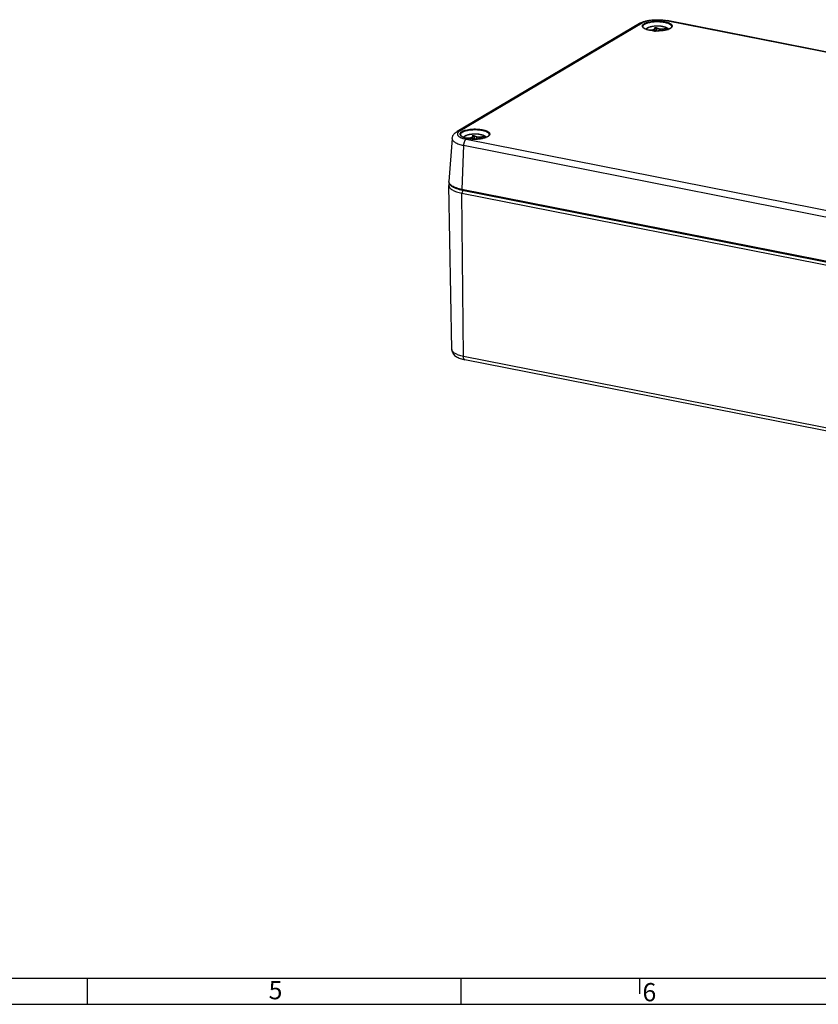
# Model space of a CAD drawing. Units: millimetres. Extents: x 0 to 594, y 0 to 420.
# Drawn here: x 283 to 436, y 0 to 189 of the extents above; entities that cross this region are included whole.
import ezdxf

# ---------------------------------------------------------------- set-up
doc = ezdxf.new("R2010")
doc.units = ezdxf.units.MM
doc.header["$LTSCALE"] = 32.67
for name, color, linetype in [('BG-ALS3616_M_DXF_FORMAT', 7, 'CONTINUOUS'), ('DECKEL-ALS36DXF_CONTINUOUS_LINE', 7, 'CONTINUOUS'), ('KASTEN-ALS36DXF_CONTINUOUS_LINE', 7, 'CONTINUOUS'), ('SCHRAUBE_AL-DXF_CONTINUOUS_LINE', 7, 'CONTINUOUS')]:
    doc.layers.add(name, color=color, linetype=linetype)
doc.styles.add('TEXTSTYLE_2', font='txt', dxfattribs={"width": 0.785714})
doc.styles.add('TEXTSTYLE_5', font='txt', dxfattribs={"width": 0.714286})

msp = doc.modelspace()

# ---------------------------------------------------------------- linework, layer by layer
at = {"layer": 'BG-ALS3616_M_DXF_FORMAT', "color": 7, "linetype": 'CONTINUOUS'}
msp.add_line((5, 5), (589, 5), dxfattribs=at)
at = {"layer": 'BG-ALS3616_M_DXF_FORMAT', "color": 2, "linetype": 'CONTINUOUS'}
for p, q in [((295.95073, 4.99999), (295.95073, -0.00001)), ((367.70073, 4.99999), (367.70073, -0.00001)), ((402, 5), (402, 2)), ((0, 0), (594, 0))]:
    msp.add_line(p, q, dxfattribs=at)
at = {"layer": 'DECKEL-ALS36DXF_CONTINUOUS_LINE', "color": 7, "linetype": 'CONTINUOUS'}
for p, q in [((401.95352, 188.28556), (366.95352, 167.55169)), ((554.48231, 159.7562), (407.258, 188.82791)), ((404.68916, 186.85029), (404.6883, 186.85036)), ((405.04877, 186.82751), (405.03974, 186.82788)), ((366.0158, 166.21888), (365.40048, 157.95277)), ((369.68444, 166.11683), (369.68914, 166.11642)), ((370.03974, 166.09401), (370.0449, 166.0938)), ((515.1901, 127.17446), (367.96578, 156.24617))]:
    msp.add_line(p, q, dxfattribs=at)
at = {"layer": 'DECKEL-ALS36DXF_CONTINUOUS_LINE', "color": 9, "linetype": 'CONTINUOUS'}
for p, q in [((402.4632, 188.36489), (367.4632, 167.63102)), ((554.28859, 159.71484), (407.06427, 188.78655)), ((405.03956, 186.82177), (405.02724, 186.82229)), ((368.19727, 164.88774), (367.88951, 156.43395)), ((368.19727, 164.88774), (515.42159, 135.81603)), ((368.69605, 166.05736), (515.92037, 136.98565)), ((370.03956, 166.0879), (370.02724, 166.08842)), ((515.11383, 127.36224), (367.88951, 156.43395))]:
    msp.add_line(p, q, dxfattribs=at)
for centre, radius, start, end in [((402.29104, 187.71582), 0.66221, 119.3658528, 120.6425193), ((406.39285, 190.04346), 3.10895, 290.3972953, 290.6645704), ((406.45784, 189.87321), 2.92672, 290.6502873, 291.991746), ((405.36742, 194.80437), 7.98932, 265.1252592, 267.559588), ((371.39285, 169.30959), 3.10895, 290.3972953, 290.6645741), ((371.45784, 169.13934), 2.92671, 290.6502912, 291.9917459), ((370.36742, 174.0705), 7.98932, 265.1252592, 267.5595899)]:
    msp.add_arc(centre, radius, start, end, dxfattribs=at)
at = {"layer": 'DECKEL-ALS36DXF_CONTINUOUS_LINE', "color": 7, "linetype": 'CONTINUOUS'}
for centre, radius, start, end in [((405.36757, 194.71148), 7.89041, 265.0676028, 267.6187391), ((370.36229, 173.8949), 7.80755, 265.0539196, 267.6322831)]:
    msp.add_arc(centre, radius, start, end, dxfattribs=at)
for points, knots in [([(401.95352, 188.28556), (402.11445, 188.38089), (402.46873, 188.54794), (403.0504, 188.73445), (403.69401, 188.87271), (404.38731, 188.96361), (405.11169, 189.00618), (405.8447, 188.99957), (406.5628, 188.94393), (407.03122, 188.87269), (407.258, 188.82791)], [0, 0, 0, 0, 0.103448275, 0.215570324, 0.337263278, 0.467036122, 0.601942013, 0.73827858, 0.872150772, 1, 1, 1, 1]), ([(404.6883, 186.85036), (404.54342, 186.86294), (404.26324, 186.89535), (403.86332, 186.96783), (403.5048, 187.06075), (403.23885, 187.15608), (403.0563, 187.24156), (402.94165, 187.30569), (402.84449, 187.37157), (402.76559, 187.43814), (402.7053, 187.50411), (402.66332, 187.56828), (402.63856, 187.62999), (402.63251, 187.67084), (402.63212, 187.69015)], [0, 0, 0, 0, 0.187262983, 0.362950412, 0.522971337, 0.663731269, 0.725974447, 0.782376254, 0.832724106, 0.876911736, 0.91501083, 0.947421848, 0.975130394, 1, 1, 1, 1]), ([(407.79572, 187.2939), (407.72422, 187.25155), (407.56224, 187.17205), (407.29077, 187.07282), (406.9774, 186.98708), (406.62938, 186.9172), (406.25438, 186.86493), (405.72509, 186.82009), (405.32012, 186.8165), (405.04877, 186.82751)], [0, 0, 0, 0, 0.088529388, 0.191610822, 0.307548119, 0.434290811, 0.56951364, 0.710683964, 1, 1, 1, 1]), ([(408.12821, 187.69015), (408.1279, 187.6752), (408.12424, 187.64418), (408.10952, 187.59721), (408.08477, 187.5485), (408.03414, 187.47692), (407.93929, 187.38626), (407.84792, 187.32483), (407.79572, 187.2939)], [0, 0, 0, 0, 0.083488955, 0.173160353, 0.273466502, 0.387339883, 0.661226977, 1, 1, 1, 1]), ([(366.0158, 166.21888), (366.02131, 166.2929), (366.04408, 166.43943), (366.11135, 166.64933), (366.20714, 166.84373), (366.36433, 167.07657), (366.60841, 167.32502), (366.83555, 167.4818), (366.95352, 167.55169)], [0, 0, 0, 0, 0.131386864, 0.261218818, 0.388748981, 0.513701785, 0.757263649, 1, 1, 1, 1]), ([(367.63212, 166.95628), (367.63251, 166.93699), (367.63854, 166.89619), (367.66325, 166.83456), (367.70513, 166.77046), (367.76529, 166.70457), (367.84401, 166.63807), (367.94095, 166.57225), (368.05536, 166.50818), (368.23754, 166.42275), (368.50296, 166.32746), (368.86082, 166.23451), (369.26006, 166.16196), (369.53979, 166.12946), (369.68444, 166.11683)], [0, 0, 0, 0, 0.024882959, 0.052601089, 0.085016414, 0.123114909, 0.16729801, 0.217638405, 0.274030779, 0.336263486, 0.477003277, 0.637012233, 0.81270497, 1, 1, 1, 1]), ([(370.0449, 166.0938), (370.31658, 166.08265), (370.72206, 166.08608), (371.25207, 166.13079), (371.62764, 166.18303), (371.97619, 166.25291), (372.29004, 166.33871), (372.56191, 166.43803), (372.72413, 166.51763), (372.79572, 166.56003)], [0, 0, 0, 0, 0.289269118, 0.430443588, 0.565680186, 0.692439778, 0.808390999, 0.911477957, 1, 1, 1, 1]), ([(372.79572, 166.56003), (372.84792, 166.59096), (372.93929, 166.65239), (373.03414, 166.74305), (373.08477, 166.81463), (373.10952, 166.86334), (373.12424, 166.91031), (373.1279, 166.94133), (373.12821, 166.95628)], [0, 0, 0, 0, 0.338773027, 0.612660127, 0.726533506, 0.82683966, 0.916511015, 1, 1, 1, 1]), ([(367.96578, 156.24617), (367.78124, 156.28261), (367.42833, 156.36285), (366.93088, 156.51251), (366.49143, 156.68565), (366.11546, 156.88154), (365.85094, 157.07027), (365.68002, 157.2358), (365.57493, 157.36437), (365.49122, 157.50138), (365.43152, 157.64671), (365.39888, 157.79852), (365.39668, 157.90175), (365.40048, 157.95277)], [0, 0, 0, 0, 0.170263384, 0.327345825, 0.469810095, 0.597166517, 0.710303129, 0.762394489, 0.812151964, 0.860211842, 0.907214079, 0.953689735, 1, 1, 1, 1])]:
    msp.add_open_spline(points, degree=3, knots=knots, dxfattribs=at)
at = {"layer": 'DECKEL-ALS36DXF_CONTINUOUS_LINE', "color": 9, "linetype": 'CONTINUOUS'}
for points, knots in [([(402.4632, 188.36489), (402.41982, 188.37345), (402.33276, 188.38365), (402.20309, 188.37672), (402.07932, 188.34745), (402.00247, 188.31329), (401.9663, 188.29294)], [0, 0, 0, 0, 0.259009398, 0.510734505, 0.756930837, 1, 1, 1, 1]), ([(407.06427, 188.78655), (406.86524, 188.82585), (406.45157, 188.88869), (405.81517, 188.93856), (405.1622, 188.94575), (404.51751, 188.90997), (403.90558, 188.83264), (403.42879, 188.73354), (403.08288, 188.63387), (402.8531, 188.55329), (402.64745, 188.46548), (402.52135, 188.39934), (402.4632, 188.36489)], [0, 0, 0, 0, 0.129622414, 0.267012133, 0.407574204, 0.546545463, 0.679246558, 0.801339705, 0.857235378, 0.909161226, 0.956816359, 1, 1, 1, 1]), ([(404.68851, 186.84394), (404.48272, 186.86156), (404.18171, 186.89935), (403.79622, 186.97673), (403.53487, 187.04408), (403.29791, 187.12115), (403.08838, 187.20694), (402.9089, 187.30036), (402.76159, 187.40034), (402.64813, 187.50604), (402.57006, 187.61707), (402.52995, 187.73322), (402.53124, 187.85179), (402.57379, 187.96766), (402.65408, 188.07837), (402.76964, 188.18373), (402.86239, 188.24558), (402.91364, 188.27594)], [0, 0, 0, 0, 0.197595381, 0.28971368, 0.376015406, 0.455645547, 0.527919857, 0.592381229, 0.648886594, 0.697748913, 0.739963972, 0.77749811, 0.813379617, 0.851123185, 0.893700207, 0.94301059, 1, 1, 1, 1]), ([(402.63212, 187.69015), (402.63169, 187.71097), (402.63499, 187.75342), (402.65879, 187.83983), (402.72331, 187.94775), (402.84382, 188.06553), (402.94406, 188.13341), (403.00023, 188.16668)], [0, 0, 0, 0, 0.099349911, 0.201584628, 0.425230322, 0.688604128, 1, 1, 1, 1]), ([(402.91364, 188.27594), (402.96281, 188.30507), (403.06944, 188.361), (403.24333, 188.43525), (403.43762, 188.50339), (403.73012, 188.58767), (404.13329, 188.67146), (404.65072, 188.73685), (405.19586, 188.7671), (405.74798, 188.76103), (406.28617, 188.71886), (406.78996, 188.64229), (407.17754, 188.54961), (407.45441, 188.45868), (407.6353, 188.38639), (407.79472, 188.30842), (407.93126, 188.22548), (408.04372, 188.13821), (408.13112, 188.04713), (408.1925, 187.95261), (408.22648, 187.85502), (408.23142, 187.75577), (408.20696, 187.6574), (408.15453, 187.56178), (408.07568, 187.46953), (407.97148, 187.38094), (407.89069, 187.3279), (407.84669, 187.30184)], [0, 0, 0, 0, 0.026926587, 0.056641286, 0.089018939, 0.123871923, 0.200001439, 0.282745403, 0.36939904, 0.457044606, 0.542712096, 0.623536384, 0.696921989, 0.730148242, 0.760767936, 0.788633205, 0.81367112, 0.835910404, 0.855522221, 0.872878366, 0.888614556, 0.903643166, 0.919030393, 0.935761541, 0.954568292, 0.975904163, 1, 1, 1, 1]), ([(403.00023, 188.16668), (403.08223, 188.21526), (403.26879, 188.30476), (403.58167, 188.41286), (403.94204, 188.50252), (404.34046, 188.57126), (404.76652, 188.61717), (405.2089, 188.63898), (405.65585, 188.63608), (406.09546, 188.60854), (406.51603, 188.55715), (406.90646, 188.48332), (407.25643, 188.3891), (407.51623, 188.29237), (407.69516, 188.20515), (407.80873, 188.13885), (407.90619, 188.06954), (407.98692, 187.9976), (408.0504, 187.92334), (408.09609, 187.84703), (408.12332, 187.76904), (408.12874, 187.71595), (408.12821, 187.69015)], [0, 0, 0, 0, 0.051729244, 0.111853795, 0.179409924, 0.253039218, 0.331114808, 0.411833028, 0.493290974, 0.573558617, 0.650749708, 0.723094693, 0.789020528, 0.847247916, 0.873203365, 0.896966565, 0.918541047, 0.938000189, 0.955510728, 0.971362428, 0.985995134, 1, 1, 1, 1]), ([(407.4764, 187.12945), (407.39665, 187.0998), (407.22776, 187.0446), (406.85932, 186.9498), (406.35162, 186.86385), (405.70724, 186.81232), (405.26361, 186.81254), (405.03956, 186.82177)], [0, 0, 0, 0, 0.103349852, 0.215597377, 0.461860451, 0.727623132, 1, 1, 1, 1]), ([(407.06427, 188.78655), (407.09484, 188.80466), (407.14345, 188.82568), (407.21068, 188.83375), (407.24265, 188.83094), (407.258, 188.82791)], [0, 0, 0, 0, 0.527674797, 0.767758319, 1, 1, 1, 1]), ([(407.84669, 187.30184), (407.82491, 187.28894), (407.73018, 187.23576), (407.63105, 187.19065), (407.55381, 187.15945)], [0, 0, 0, 0, 0.233001009, 1, 1, 1, 1]), ([(367.4632, 167.63102), (367.41856, 167.63983), (367.32894, 167.65012), (367.19557, 167.64197), (367.06864, 167.61014), (366.99026, 167.57345), (366.95352, 167.55169)], [0, 0, 0, 0, 0.259124296, 0.510785981, 0.756881793, 1, 1, 1, 1]), ([(367.4632, 167.63102), (367.41117, 167.60019), (367.31562, 167.53746), (367.19239, 167.4327), (367.09914, 167.3236), (367.03713, 167.21052), (367.00821, 167.09419), (367.01404, 166.97681), (367.05423, 166.86141), (367.12682, 166.74962), (367.23019, 166.64191), (367.36319, 166.5387), (367.52466, 166.44061), (367.7132, 166.34841), (367.92712, 166.26291), (368.25453, 166.15537), (368.51535, 166.09304), (368.69605, 166.05736)], [0, 0, 0, 0, 0.064005718, 0.120680215, 0.170636581, 0.215079515, 0.255952592, 0.295873078, 0.337673105, 0.383776217, 0.435871065, 0.494945256, 0.561453456, 0.635471952, 0.716807022, 0.805065881, 1, 1, 1, 1]), ([(369.68851, 166.11007), (369.48272, 166.12769), (369.18171, 166.16548), (368.79622, 166.24286), (368.53487, 166.31021), (368.29791, 166.38728), (368.08838, 166.47307), (367.9089, 166.56649), (367.76159, 166.66647), (367.64813, 166.77217), (367.57006, 166.8832), (367.52995, 166.99936), (367.53124, 167.11792), (367.57379, 167.23379), (367.65408, 167.3445), (367.76964, 167.44986), (367.86239, 167.51171), (367.91364, 167.54207)], [0, 0, 0, 0, 0.197595381, 0.28971368, 0.376015406, 0.455645547, 0.527919857, 0.592381229, 0.648886594, 0.697748913, 0.739963972, 0.77749811, 0.813379617, 0.851123185, 0.893700207, 0.94301059, 1, 1, 1, 1]), ([(367.63212, 166.95628), (367.63169, 166.9771), (367.63499, 167.01955), (367.65879, 167.10596), (367.72331, 167.21388), (367.84382, 167.33166), (367.94406, 167.39954), (368.00023, 167.43281)], [0, 0, 0, 0, 0.099349911, 0.201584628, 0.425230322, 0.688604128, 1, 1, 1, 1]), ([(367.91364, 167.54207), (367.96281, 167.5712), (368.06944, 167.62713), (368.24333, 167.70138), (368.43762, 167.76952), (368.73012, 167.8538), (369.13329, 167.9376), (369.65072, 168.00298), (370.19586, 168.03323), (370.74798, 168.02716), (371.28617, 167.98499), (371.78996, 167.90842), (372.17754, 167.81574), (372.45441, 167.72481), (372.6353, 167.65252), (372.79472, 167.57455), (372.93126, 167.49161), (373.04372, 167.40434), (373.13112, 167.31326), (373.1925, 167.21874), (373.22648, 167.12115), (373.23142, 167.0219), (373.20696, 166.92353), (373.15453, 166.82791), (373.07568, 166.73566), (372.97148, 166.64707), (372.89069, 166.59403), (372.84669, 166.56797)], [0, 0, 0, 0, 0.026926587, 0.056641286, 0.089018939, 0.123871923, 0.200001439, 0.282745403, 0.36939904, 0.457044606, 0.542712096, 0.623536384, 0.696921989, 0.730148242, 0.760767936, 0.788633205, 0.81367112, 0.835910404, 0.855522221, 0.872878366, 0.888614556, 0.903643166, 0.919030393, 0.935761541, 0.954568292, 0.975904163, 1, 1, 1, 1]), ([(368.00023, 167.43281), (368.08223, 167.48139), (368.26879, 167.5709), (368.58167, 167.67899), (368.94204, 167.76865), (369.34046, 167.83739), (369.76652, 167.8833), (370.2089, 167.90511), (370.65585, 167.90221), (371.09546, 167.87467), (371.51603, 167.82328), (371.90646, 167.74945), (372.25643, 167.65523), (372.51623, 167.5585), (372.69516, 167.47129), (372.80873, 167.40498), (372.90619, 167.33568), (372.98692, 167.26373), (373.0504, 167.18948), (373.09609, 167.11316), (373.12332, 167.03517), (373.12874, 166.98208), (373.12821, 166.95628)], [0, 0, 0, 0, 0.051729244, 0.111853795, 0.179409924, 0.253039218, 0.331114808, 0.411833028, 0.493290974, 0.573558617, 0.650749708, 0.723094693, 0.789020528, 0.847247916, 0.873203365, 0.896966565, 0.918541047, 0.938000189, 0.955510728, 0.971362428, 0.985995134, 1, 1, 1, 1]), ([(372.4764, 166.39558), (372.39665, 166.36593), (372.22776, 166.31073), (371.85932, 166.21593), (371.35162, 166.12998), (370.70724, 166.07845), (370.26361, 166.07867), (370.03956, 166.0879)], [0, 0, 0, 0, 0.103349852, 0.215597377, 0.461860451, 0.727623132, 1, 1, 1, 1]), ([(372.84669, 166.56797), (372.82491, 166.55507), (372.73018, 166.50189), (372.63105, 166.45678), (372.55381, 166.42558)], [0, 0, 0, 0, 0.233001009, 1, 1, 1, 1]), ([(366.0158, 166.21888), (366.01332, 166.1856), (366.01494, 166.11767), (366.03762, 166.01635), (366.08015, 165.9162), (366.14207, 165.81774), (366.2229, 165.72126), (366.36125, 165.59015), (366.58272, 165.43531), (366.90393, 165.27028), (367.28629, 165.12113), (367.72326, 164.99048), (368.03427, 164.91993), (368.19727, 164.88774)], [0, 0, 0, 0, 0.036756201, 0.074276176, 0.11370888, 0.156016616, 0.201935587, 0.251985912, 0.365585926, 0.498059289, 0.648990652, 0.816991556, 1, 1, 1, 1]), ([(368.69605, 166.05736), (368.66231, 166.03737), (368.59545, 165.98413), (368.5065, 165.88076), (368.42408, 165.75151), (368.35095, 165.60068), (368.28954, 165.43325), (368.22634, 165.19612), (368.20176, 165.01106), (368.19727, 164.88774)], [0, 0, 0, 0, 0.089688099, 0.19348769, 0.310695291, 0.439230921, 0.576118826, 0.717821934, 1, 1, 1, 1]), ([(367.88951, 156.43395), (367.70353, 156.47068), (367.34868, 156.55117), (366.85006, 156.70025), (366.41391, 156.87041), (366.09736, 157.03296), (365.88402, 157.17305), (365.75012, 157.27754), (365.63679, 157.38499), (365.54456, 157.49507), (365.47391, 157.60741), (365.42538, 157.72168), (365.39951, 157.83729), (365.39765, 157.9148), (365.40048, 157.95277)], [0, 0, 0, 0, 0.182990975, 0.350975816, 0.501892757, 0.634353454, 0.693524718, 0.748038154, 0.79808372, 0.843998283, 0.88630199, 0.925730921, 0.963247311, 1, 1, 1, 1]), ([(367.96578, 156.24617), (367.95975, 156.24736), (367.94758, 156.25202), (367.93164, 156.26487), (367.91797, 156.28303), (367.90211, 156.31549), (367.89027, 156.36674), (367.88866, 156.41045), (367.88951, 156.43395)], [0, 0, 0, 0, 0.084994926, 0.176674766, 0.279893975, 0.397179554, 0.674491163, 1, 1, 1, 1])]:
    msp.add_open_spline(points, degree=3, knots=knots, dxfattribs=at)
at = {"layer": 'KASTEN-ALS36DXF_CONTINUOUS_LINE', "color": 7, "linetype": 'CONTINUOUS'}
for p, q in [((365.96094, 125.68254), (365.3759, 157.17745)), ((367.87798, 155.70604), (515.1023, 126.63432)), ((515.70102, 94.64294), (368.4767, 123.71465))]:
    msp.add_line(p, q, dxfattribs=at)
at = {"layer": 'KASTEN-ALS36DXF_CONTINUOUS_LINE', "color": 9, "linetype": 'CONTINUOUS'}
for p, q in [((368.08427, 156.22277), (367.87798, 155.70604)), ((368.17051, 124.38315), (367.87798, 155.70604)), ((515.39482, 95.31144), (368.17051, 124.38315))]:
    msp.add_line(p, q, dxfattribs=at)
at = {"layer": 'KASTEN-ALS36DXF_CONTINUOUS_LINE', "color": 7, "linetype": 'CONTINUOUS'}
for points, knots in [([(365.47952, 157.53499), (365.44593, 157.47944), (365.40531, 157.39138), (365.37893, 157.26829), (365.37534, 157.20748), (365.3759, 157.17745)], [0, 0, 0, 0, 0.517083403, 0.76070633, 1, 1, 1, 1]), ([(365.3759, 157.17745), (365.37659, 157.14013), (365.38536, 157.0642), (365.42008, 156.95209), (365.47601, 156.84143), (365.58262, 156.69031), (365.77246, 156.5083), (366.06622, 156.31147), (366.43089, 156.12936), (366.86091, 155.96476), (367.34957, 155.82028), (367.69647, 155.74188), (367.87798, 155.70604)], [0, 0, 0, 0, 0.036499644, 0.074238479, 0.114219008, 0.157253292, 0.254590501, 0.369256011, 0.502028123, 0.652406469, 0.819044327, 1, 1, 1, 1]), ([(365.96094, 125.68254), (365.96229, 125.61), (365.97627, 125.4655), (366.02971, 125.25614), (366.11204, 125.05974), (366.25257, 124.82206), (366.47765, 124.56567), (366.80119, 124.31859), (367.16505, 124.1183), (367.56738, 123.95323), (368.00789, 123.81717), (368.31667, 123.74625), (368.4767, 123.71465)], [0, 0, 0, 0, 0.063061817, 0.125568901, 0.187122996, 0.247504612, 0.364915971, 0.480885041, 0.5997184, 0.724892535, 0.858220628, 1, 1, 1, 1])]:
    msp.add_open_spline(points, degree=3, knots=knots, dxfattribs=at)
at = {"layer": 'KASTEN-ALS36DXF_CONTINUOUS_LINE', "color": 9, "linetype": 'CONTINUOUS'}
for points, knots in [([(368.17051, 124.38315), (368.01021, 124.4148), (367.70387, 124.48404), (367.27234, 124.61163), (366.89259, 124.75698), (366.57055, 124.91781), (366.31114, 125.09162), (366.14349, 125.25236), (366.04934, 125.38581), (365.99996, 125.48353), (365.96929, 125.58253), (365.96155, 125.64959), (365.96094, 125.68254)], [0, 0, 0, 0, 0.180955638, 0.347593523, 0.497971879, 0.630744, 0.745409501, 0.842746707, 0.88578099, 0.925761525, 0.963500354, 1, 1, 1, 1]), ([(368.4767, 123.71465), (368.45433, 123.71907), (368.40925, 123.73569), (368.34925, 123.78093), (368.29687, 123.8449), (368.2527, 123.92596), (368.21727, 124.02254), (368.18113, 124.17537), (368.1713, 124.29839), (368.17051, 124.38315)], [0, 0, 0, 0, 0.087170684, 0.180330078, 0.284007794, 0.400791124, 0.531585157, 0.676042167, 1, 1, 1, 1])]:
    msp.add_open_spline(points, degree=3, knots=knots, dxfattribs=at)
at = {"layer": 'SCHRAUBE_AL-DXF_CONTINUOUS_LINE', "color": 7, "linetype": 'CONTINUOUS'}
for p, q in [((404.79116, 187.15344), (404.5353, 187.06593)), ((404.93269, 187.3341), (404.79116, 187.15344)), ((404.86992, 186.85128), (404.79116, 187.15344)), ((405.25836, 187.46681), (404.8575, 187.43007)), ((404.8575, 187.43007), (404.93269, 187.3341)), ((405.03102, 186.83652), (404.93269, 187.3341)), ((405.27965, 186.82147), (405.25836, 187.46681)), ((405.33355, 187.37084), (405.25836, 187.46681)), ((405.327, 186.82104), (405.33355, 187.37084)), ((405.72023, 187.23859), (405.33355, 187.37084)), ((405.66034, 186.82567), (405.72023, 187.23859)), ((406.06974, 187.20656), (405.72023, 187.23859)), ((405.86104, 186.835), (406.06974, 187.20656)), ((407.32327, 187.32143), (406.06974, 187.20656)), ((407.40683, 187.11664), (406.22503, 187.00834)), ((404.5353, 187.06593), (403.76517, 186.99536)), ((404.6611, 186.86501), (404.5353, 187.06593)), ((404.69059, 186.86771), (404.59587, 186.85903)), ((404.69059, 186.86771), (405.0401, 186.83568)), ((405.0401, 186.83568), (405.06579, 186.8269)), ((405.90405, 186.83771), (405.96917, 186.92083)), ((405.96917, 186.92083), (406.22503, 187.00834)), ((369.5353, 166.33206), (368.76521, 166.26149)), ((369.79116, 166.41957), (369.5353, 166.33206)), ((369.6611, 166.13114), (369.5353, 166.33206)), ((369.93269, 166.60023), (369.79116, 166.41957)), ((369.86992, 166.11741), (369.79116, 166.41957)), ((370.25836, 166.73294), (369.8575, 166.6962)), ((369.8575, 166.6962), (369.93269, 166.60023)), ((370.03102, 166.10265), (369.93269, 166.60023)), ((370.27965, 166.08761), (370.25836, 166.73294)), ((370.33355, 166.63697), (370.25836, 166.73294)), ((370.327, 166.08716), (370.33355, 166.63697)), ((370.72023, 166.50472), (370.33355, 166.63697)), ((370.66034, 166.09181), (370.72023, 166.50472)), ((371.06974, 166.47269), (370.72023, 166.50472)), ((370.86105, 166.10115), (371.06974, 166.47269)), ((372.32327, 166.58757), (371.06974, 166.47269)), ((372.40684, 166.38277), (371.22503, 166.27447)), ((369.69059, 166.13384), (369.59583, 166.12516)), ((369.69059, 166.13384), (370.0401, 166.10181)), ((370.0401, 166.10181), (370.06576, 166.09304)), ((370.90405, 166.10384), (370.96917, 166.18696)), ((370.96917, 166.18696), (371.22503, 166.27447))]:
    msp.add_line(p, q, dxfattribs=at)
for centre, start, end in [((407.35983, 187.11274), 17.5331036, 50.5243915), ((372.35983, 166.37887), 17.532231, 50.5243887)]:
    msp.add_arc(centre, 0.20659, start, end, dxfattribs=at)
for points, knots in [([(407.49117, 187.27221), (407.43594, 187.31772), (407.30953, 187.40128), (407.09394, 187.50305), (406.84611, 187.58893), (406.46435, 187.68632), (405.93667, 187.76239), (405.27733, 187.78578), (404.6266, 187.74172), (404.1169, 187.64862), (403.75728, 187.53761), (403.52912, 187.44205), (403.33414, 187.32939), (403.22415, 187.23679), (403.1782, 187.18633)], [0, 0, 0, 0, 0.047381523, 0.099718505, 0.157508483, 0.220757187, 0.360334842, 0.509469097, 0.656810269, 0.791406117, 0.851343681, 0.90570295, 0.954813848, 1, 1, 1, 1]), ([(407.49117, 187.27221), (407.46863, 187.2908), (407.41419, 187.31909), (407.35338, 187.32419), (407.32327, 187.32143)], [0, 0, 0, 0, 0.491512529, 1, 1, 1, 1]), ([(372.49117, 166.53834), (372.43594, 166.58385), (372.30953, 166.66742), (372.09394, 166.76918), (371.84611, 166.85506), (371.46435, 166.95245), (370.93666, 167.02853), (370.27733, 167.05191), (369.6266, 167.00785), (369.11689, 166.91475), (368.75727, 166.80374), (368.52912, 166.70818), (368.33414, 166.59551), (368.22415, 166.50291), (368.17819, 166.45245)], [0, 0, 0, 0, 0.047381558, 0.09971859, 0.157508635, 0.220757418, 0.360335238, 0.509469616, 0.656810807, 0.791406534, 0.851343989, 0.905703132, 0.954813914, 1, 1, 1, 1]), ([(372.49117, 166.53834), (372.46863, 166.55694), (372.41419, 166.58522), (372.35338, 166.59032), (372.32327, 166.58757)], [0, 0, 0, 0, 0.491512529, 1, 1, 1, 1])]:
    msp.add_open_spline(points, degree=3, knots=knots, dxfattribs=at)
at = {"layer": 'SCHRAUBE_AL-DXF_CONTINUOUS_LINE', "color": 9, "linetype": 'CONTINUOUS'}
for points, knots in [([(407.32327, 187.32143), (407.27373, 187.36104), (407.15513, 187.43518), (406.94809, 187.52642), (406.70085, 187.60545), (406.31212, 187.6947), (405.77546, 187.75937), (405.1133, 187.76625), (404.56808, 187.71293), (404.16576, 187.63253), (403.90446, 187.55889), (403.68103, 187.47219), (403.50062, 187.3743), (403.3669, 187.26744), (403.3062, 187.18256), (403.28841, 187.14042)], [0, 0, 0, 0, 0.044513542, 0.097513611, 0.158478121, 0.22637716, 0.377181151, 0.536714117, 0.690345083, 0.760596888, 0.824417579, 0.88062673, 0.928477477, 0.967903651, 1, 1, 1, 1]), ([(372.32327, 166.58757), (372.27373, 166.62717), (372.15513, 166.70131), (371.94809, 166.79255), (371.70086, 166.87158), (371.31213, 166.96083), (370.77547, 167.0255), (370.11332, 167.03239), (369.5681, 166.97906), (369.16578, 166.89867), (368.90448, 166.82503), (368.68105, 166.73833), (368.50063, 166.64044), (368.36691, 166.53358), (368.30621, 166.4487), (368.28842, 166.40657)], [0, 0, 0, 0, 0.044513331, 0.097513092, 0.158477215, 0.226375814, 0.377178907, 0.536711201, 0.690342004, 0.760593982, 0.824415032, 0.88062472, 0.928476146, 0.967903053, 1, 1, 1, 1])]:
    msp.add_open_spline(points, degree=3, knots=knots, dxfattribs=at)

# ---------------------------------------------------------------- texts
at = {"layer": 'BG-ALS3616_M_DXF_FORMAT', "color": 5, "linetype": 'CONTINUOUS', "char_height": 3.493164, "attachment_point": 1, "line_spacing_factor": 0.9}
for s, insert, width, style in [('\\Q0.000018724;5', (330.79073, 4.46315), 3.7426757, 'TEXTSTYLE_2'), ('\\Q0.000018724;6', (402.5431, 4.08083), 4.1169433, 'TEXTSTYLE_5')]:
    msp.add_mtext(s, dxfattribs=dict(at, insert=insert, width=width, style=style))

doc.saveas('drawing.dxf')
